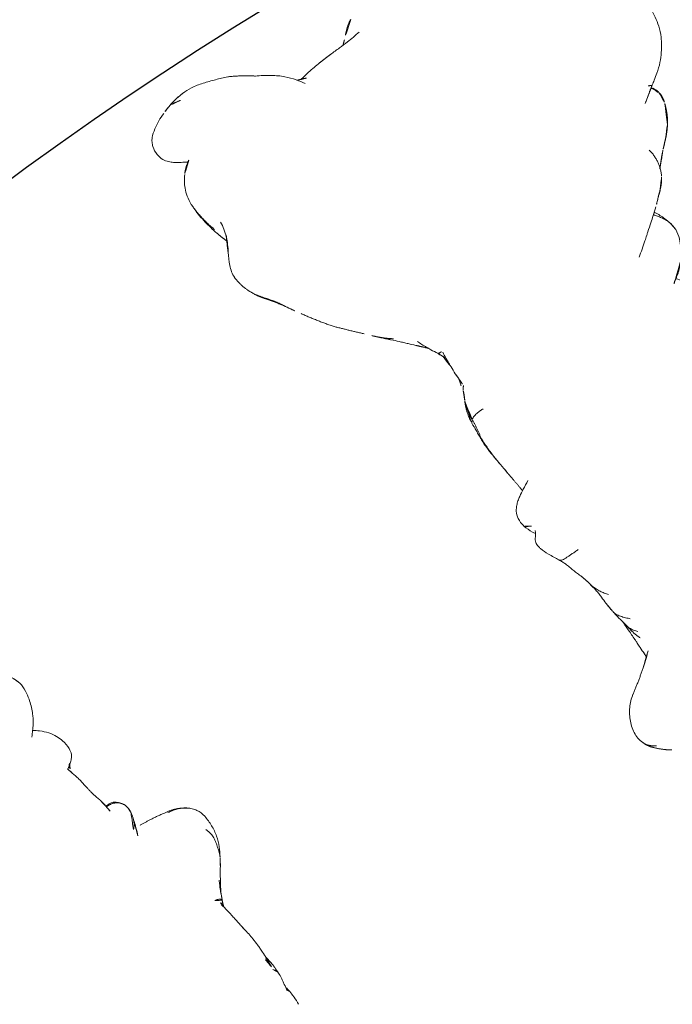
# Model space of a CAD drawing. Units: millimetres. Extents: x -605615582 to 17, y -1703671404 to 113.
# Drawn here: x -605612061 to -605612013, y -1703670220 to -1703670149 of the extents above; entities that cross this region are included whole.
import ezdxf

# ---------------------------------------------------------------- set-up
doc = ezdxf.new("R2010")
doc.units = ezdxf.units.MM
doc.layers.get('0').update_dxf_attribs({"lineweight": 9, "true_color": 0x1c1c1c})
doc.layers.get('Defpoints').update_dxf_attribs({"color": 3, "lineweight": 0})
doc.styles.add('2F обычный', font='Montserrat-Light.ttf', dxfattribs={"width": 0.8})
doc.dimstyles.new('stroitelniy3', dxfattribs={"dimtxt": 80, "dimasz": 30, "dimexe": 5, "dimexo": 10, "dimgap": 20, "dimtad": 1, "dimtoh": 1, "dimdec": 0, "dimrnd": 5, "dimtxsty": '2F обычный', "dimblk": 'ARCHTICK', "dimcen": 0.09, "dimdle": 2, "dimadec": 0, "dimazin": 2, "dimtfac": 1, "dimtdec": 0, "dimtmove": 1, "dimatfit": 3, "dimfxl": 10, "dimtfill": 1, "dimtolj": 1, "dimtzin": 0, "dimarcsym": 1})

# ---------------------------------------------------------------- blocks, each defined once
blk = doc.blocks.new('A$C561225A9')
at = {"color": 0, "linetype": 'Continuous', "lineweight": 18}
for points, knots in [([(16.124, 35.417), (15.825, 35.63), (15.269, 35.938), (14.439, 36.221), (13.642, 36.311), (13.122, 36.345), (12.83, 36.347)], [0, 0, 0, 0, 0.311149, 0.550383, 0.748748, 1, 1, 1, 1]), ([(17.855, 33.653), (17.776, 33.755), (17.585, 33.998), (17.228, 34.461), (16.734, 34.967), (16.331, 35.279), (16.124, 35.417)], [0, 0, 0, 0, 0.159456, 0.379639, 0.697541, 1, 1, 1, 1]), ([(17.745, 33.375), (17.761, 33.403), (17.79, 33.454), (17.826, 33.519), (17.852, 33.569), (17.866, 33.605), (17.868, 33.63), (17.862, 33.646), (17.855, 33.654), (17.851, 33.657)], [0, 0, 0, 0, 0.147805, 0.295609, 0.443414, 0.591219, 0.739023, 0.886828, 1, 1, 1, 1]), ([(18.516, 33.805), (18.367, 33.747), (18.181, 33.664), (18.006, 33.533), (17.971, 33.509)], [0, 0, 0, 0, 0.802839, 1, 1, 1, 1]), ([(17.991, 33.48), (18.012, 33.491), (18.064, 33.519), (18.147, 33.567), (18.242, 33.62), (18.337, 33.671), (18.435, 33.719), (18.535, 33.76), (18.637, 33.794), (18.707, 33.812), (18.742, 33.818)], [0, 0, 0, 0, 0.086255, 0.21679, 0.347325, 0.47786, 0.608395, 0.73893, 0.869465, 1, 1, 1, 1]), ([(18.742, 33.818), (18.721, 33.823), (18.666, 33.826), (18.588, 33.821), (18.539, 33.812), (18.517, 33.805)], [0, 0, 0, 0, 0.346968, 0.693936, 1, 1, 1, 1]), ([(18.742, 33.818), (18.789, 33.827), (18.883, 33.84), (19.025, 33.844), (19.167, 33.834), (19.285, 33.817), (19.356, 33.804), (19.38, 33.799)], [0, 0, 0, 0, 0.220991, 0.441981, 0.662972, 0.883962, 1, 1, 1, 1]), ([(21.782, 32.48), (21.803, 32.461), (21.833, 32.433), (21.863, 32.405), (21.871, 32.396)], [0, 0, 0, 0, 0.705718, 1, 1, 1, 1]), ([(21.871, 32.396), (21.896, 32.373), (21.954, 32.319), (22.044, 32.233), (22.144, 32.139), (22.245, 32.045), (22.312, 31.983), (22.346, 31.953)], [0, 0, 0, 0, 0.15545, 0.366587, 0.577725, 0.788862, 1, 1, 1, 1]), ([(44.119, 32.558), (43.869, 32.567), (43.515, 32.514), (43.076, 32.305), (42.883, 32.161), (42.793, 32.079)], [0, 0, 0, 0, 0.49593, 0.747617, 1, 1, 1, 1]), ([(46.986, 31.256), (46.81, 31.426), (46.419, 31.75), (45.748, 32.18), (44.954, 32.442), (44.403, 32.536), (44.119, 32.558)], [0, 0, 0, 0, 0.22751, 0.475485, 0.737224, 1, 1, 1, 1]), ([(23.398, 31.09), (23.393, 31.093), (23.36, 31.12), (23.297, 31.169), (23.208, 31.237), (23.12, 31.306), (23.032, 31.376), (22.944, 31.446), (22.856, 31.516), (22.769, 31.586), (22.683, 31.658), (22.598, 31.731), (22.513, 31.804), (22.429, 31.878), (22.374, 31.928), (22.346, 31.953)], [0, 0, 0, 0, 0.01145, 0.093829, 0.176208, 0.258587, 0.340966, 0.423346, 0.505725, 0.588104, 0.670483, 0.752862, 0.835242, 0.917621, 1, 1, 1, 1]), ([(42.768, 32.057), (42.762, 32.051), (42.713, 32.006), (42.626, 31.918), (42.513, 31.785), (42.41, 31.642), (42.317, 31.493), (42.236, 31.339), (42.166, 31.18), (42.101, 31.017), (42.059, 30.908), (42.041, 30.856)], [0, 0, 0, 0, 0.019016, 0.141639, 0.264262, 0.386885, 0.509508, 0.632131, 0.754754, 0.877377, 1, 1, 1, 1]), ([(44.843, 31.927), (44.909, 31.939), (45.041, 31.96), (45.235, 31.976), (45.425, 31.97), (45.609, 31.939), (45.786, 31.888), (45.956, 31.821), (46.123, 31.743), (46.291, 31.661), (46.461, 31.578), (46.63, 31.491), (46.797, 31.396), (46.914, 31.315), (46.975, 31.265), (46.987, 31.255)], [0, 0, 0, 0, 0.081726, 0.163452, 0.245178, 0.326904, 0.40863, 0.490356, 0.572082, 0.653808, 0.735533, 0.817259, 0.898985, 0.980711, 1, 1, 1, 1]), ([(48.861, 29.465), (48.834, 29.491), (48.743, 29.576), (48.523, 29.774), (48.055, 30.208), (47.684, 30.58), (47.449, 30.825)], [0, 0, 0, 0, 0.066133, 0.216316, 0.511804, 1, 1, 1, 1]), ([(25.033, 30.048), (24.996, 30.083), (24.958, 30.126), (24.9, 30.189), (24.846, 30.243), (24.812, 30.276), (24.798, 30.29)], [0, 0, 0, 0, 0.27171, 0.54342, 0.81513, 1, 1, 1, 1]), ([(25.033, 30.048), (25.092, 29.992), (25.246, 29.852), (25.453, 29.653), (25.581, 29.522), (25.635, 29.465)], [0, 0, 0, 0, 0.362997, 0.725994, 1, 1, 1, 1]), ([(49.053, 29.333), (48.944, 29.403), (48.763, 29.527), (48.538, 29.696), (48.408, 29.797), (48.308, 29.88), (48.143, 30.004), (48.003, 30.118), (47.912, 30.192)], [0, 0, 0, 0, 0.315415, 0.506702, 0.580627, 0.647717, 0.77883, 1, 1, 1, 1]), ([(28.193, 26.589), (27.923, 26.912), (27.559, 27.338), (27.126, 27.822), (26.819, 28.169), (26.485, 28.543), (26.065, 29.014), (25.789, 29.306), (25.634, 29.466)], [0, 0, 0, 0, 0.3263, 0.434615, 0.503334, 0.684791, 0.825235, 1, 1, 1, 1]), ([(27.238, 29.795), (26.956, 29.709), (26.55, 29.543), (26.128, 29.307), (25.957, 29.201), (25.912, 29.172)], [0, 0, 0, 0, 0.622825, 0.901286, 1, 1, 1, 1]), ([(26.037, 29.034), (26.08, 29.061), (26.165, 29.126), (26.287, 29.231), (26.408, 29.337), (26.533, 29.436), (26.664, 29.526), (26.8, 29.607), (26.94, 29.679), (27.084, 29.743), (27.203, 29.785), (27.274, 29.806), (27.295, 29.812)], [0, 0, 0, 0, 0.101314, 0.208005, 0.314696, 0.421386, 0.528077, 0.634768, 0.741458, 0.848149, 0.95484, 1, 1, 1, 1]), ([(29.958, 29.028), (29.684, 29.231), (29.214, 29.508), (28.479, 29.818), (28.033, 29.884), (27.788, 29.892)], [0, 0, 0, 0, 0.420456, 0.690098, 1, 1, 1, 1]), ([(29.948, 29.031), (29.957, 29.029), (29.974, 29.022), (29.994, 29.005), (30.004, 28.989), (30.01, 28.979)], [0, 0, 0, 0, 0.320321, 0.66016, 1, 1, 1, 1]), ([(32.948, 29.125), (32.764, 29.114), (32.378, 29.058), (31.811, 28.841), (31.305, 28.516), (31.007, 28.246), (30.887, 28.122)], [0, 0, 0, 0, 0.225034, 0.488497, 0.783344, 1, 1, 1, 1]), ([(34.676, 27.939), (34.618, 28.111), (34.498, 28.38), (34.301, 28.707), (34.045, 28.946), (33.61, 29.117), (33.213, 29.156), (32.948, 29.125)], [0, 0, 0, 0, 0.225921, 0.367619, 0.468331, 0.672481, 1, 1, 1, 1]), ([(38.949, 28.799), (38.813, 28.7), (38.64, 28.54), (38.582, 28.294), (38.546, 28.156), (38.523, 28.061), (38.508, 28), (38.508, 27.999)], [0, 0, 0, 0, 0.337284, 0.569882, 0.764649, 0.997077, 1, 1, 1, 1]), ([(38.591, 27.977), (38.594, 27.995), (38.602, 28.042), (38.615, 28.117), (38.633, 28.201), (38.654, 28.285), (38.68, 28.367), (38.712, 28.447), (38.751, 28.524), (38.797, 28.597), (38.849, 28.666), (38.887, 28.709), (38.906, 28.73)], [0, 0, 0, 0, 0.067214, 0.170857, 0.274499, 0.378142, 0.481785, 0.585428, 0.689071, 0.792714, 0.896357, 1, 1, 1, 1]), ([(38.906, 28.73), (38.903, 28.743), (38.92, 28.778), (38.947, 28.798), (38.96, 28.804)], [0, 0, 0, 0, 0.576188, 1, 1, 1, 1]), ([(40.086, 28.98), (40.079, 28.985), (40.136, 28.965), (40.195, 28.937), (40.225, 28.92), (40.228, 28.918)], [0, 0, 0, 0, 0.472551, 0.945103, 1, 1, 1, 1]), ([(41.144, 28.218), (41.128, 28.244), (41.093, 28.3), (41.033, 28.38), (40.964, 28.458), (40.889, 28.53), (40.81, 28.597), (40.727, 28.66), (40.642, 28.72), (40.555, 28.775), (40.465, 28.826), (40.374, 28.871), (40.28, 28.913), (40.184, 28.95), (40.119, 28.97), (40.086, 28.98)], [0, 0, 0, 0, 0.068515, 0.146139, 0.223762, 0.301386, 0.37901, 0.456634, 0.534257, 0.611881, 0.689505, 0.767129, 0.844752, 0.922376, 1, 1, 1, 1]), ([(41.694, 28.125), (41.522, 28.234), (41.202, 28.426), (40.718, 28.691), (40.399, 28.843), (40.228, 28.918)], [0, 0, 0, 0, 0.342173, 0.643951, 1, 1, 1, 1]), ([(48.96, 28.753), (48.97, 28.776), (48.987, 28.817), (49.014, 28.878), (49.042, 28.937), (49.073, 28.993), (49.108, 29.044), (49.151, 29.088), (49.199, 29.122), (49.249, 29.143), (49.291, 29.148), (49.311, 29.145), (49.318, 29.143)], [0, 0, 0, 0, 0.103309, 0.206618, 0.309928, 0.413237, 0.516546, 0.619855, 0.723165, 0.826474, 0.929783, 1, 1, 1, 1]), ([(49.728, 28.889), (49.687, 28.91), (49.577, 28.948), (49.399, 28.945), (49.273, 28.908), (49.22, 28.888)], [0, 0, 0, 0, 0.275859, 0.692201, 1, 1, 1, 1]), ([(51.537, 28.802), (51.336, 28.819), (51.013, 28.843), (50.53, 28.865), (50.046, 28.88), (49.706, 28.879), (49.515, 28.876)], [0, 0, 0, 0, 0.295266, 0.473347, 0.696928, 1, 1, 1, 1]), ([(54.555, 28.438), (54.381, 28.483), (54.098, 28.549), (53.729, 28.616), (53.345, 28.686), (52.75, 28.769), (52.252, 28.792), (51.934, 28.79)], [0, 0, 0, 0, 0.19507, 0.322138, 0.435745, 0.64484, 1, 1, 1, 1]), ([(36.234, 27.986), (36.091, 28.002), (35.892, 28.018), (35.667, 28.005), (35.521, 28.002), (35.375, 27.992), (35.194, 27.978), (35.102, 27.97), (35.053, 27.965)], [0, 0, 0, 0, 0.262467, 0.404929, 0.548888, 0.679956, 0.794782, 1, 1, 1, 1]), ([(37.886, 28.009), (37.687, 27.988), (37.401, 27.967), (37.112, 27.967), (36.959, 27.967), (36.816, 27.972), (36.596, 27.991), (36.444, 27.985), (36.362, 27.977)], [0, 0, 0, 0, 0.344, 0.515804, 0.575321, 0.65038, 0.792164, 1, 1, 1, 1]), ([(55.944, 28.3), (55.769, 28.341), (55.567, 28.381), (55.36, 28.408), (55.198, 28.43), (54.883, 28.459), (54.622, 28.468), (54.457, 28.466)], [0, 0, 0, 0, 0.312216, 0.381668, 0.444467, 0.638176, 1, 1, 1, 1]), ([(54.556, 28.438), (54.559, 28.436), (54.566, 28.427), (54.576, 28.403), (54.585, 28.37), (54.592, 28.343), (54.596, 28.324)], [0, 0, 0, 0, 0.247187, 0.498124, 0.749062, 1, 1, 1, 1]), ([(54.596, 28.324), (54.691, 28.329), (54.881, 28.329), (55.104, 28.299), (55.229, 28.263), (55.264, 28.252)], [0, 0, 0, 0, 0.417441, 0.834883, 1, 1, 1, 1]), ([(55.474, 28.195), (55.51, 28.219), (55.615, 28.279), (55.775, 28.323), (55.895, 28.311), (55.943, 28.3)], [0, 0, 0, 0, 0.245155, 0.693758, 1, 1, 1, 1]), ([(57.3, 27.838), (57.134, 27.9), (56.887, 27.992), (56.597, 28.108), (56.298, 28.212), (56.082, 28.27), (55.938, 28.301)], [0, 0, 0, 0, 0.351648, 0.535483, 0.700701, 1, 1, 1, 1]), ([(57.503, 27.921), (57.385, 27.93), (57.214, 27.941), (57.055, 27.948), (57.003, 27.951)], [0, 0, 0, 0, 0.673635, 1, 1, 1, 1]), ([(57.291, 27.899), (57.317, 27.906), (57.386, 27.92), (57.457, 27.924), (57.501, 27.921)], [0, 0, 0, 0, 0.373673, 1, 1, 1, 1]), ([(58.567, 27.732), (58.373, 27.784), (58.093, 27.844), (57.737, 27.905), (57.578, 27.917), (57.503, 27.921)], [0, 0, 0, 0, 0.558779, 0.794909, 1, 1, 1, 1]), ([(3.889, 17.155), (3.97, 16.796), (4.082, 16.201), (4.174, 15.321), (4.233, 14.819), (4.263, 14.553)], [0, 0, 0, 0, 0.4231, 0.693493, 1, 1, 1, 1]), ([(2.797, 17.089), (2.831, 17.01), (2.912, 16.875), (3.093, 16.65), (3.238, 16.504), (3.376, 16.369), (3.584, 16.178), (3.74, 16.039), (3.846, 15.946)], [0, 0, 0, 0, 0.243476, 0.387158, 0.51861, 0.638369, 0.761331, 1, 1, 1, 1]), ([(4.387, 13.579), (4.441, 13.218), (4.542, 12.667), (4.683, 12.086), (4.745, 11.855), (4.758, 11.809)], [0, 0, 0, 0, 0.582513, 0.917438, 1, 1, 1, 1]), ([(50.573, 12.909), (50.541, 12.873), (50.464, 12.79), (50.342, 12.663), (50.207, 12.527), (50.067, 12.395), (49.918, 12.275), (49.757, 12.173), (49.612, 12.114), (49.522, 12.091), (49.493, 12.086)], [0, 0, 0, 0, 0.104239, 0.242691, 0.381142, 0.519594, 0.658046, 0.796498, 0.934949, 1, 1, 1, 1]), ([(51.663, 12.944), (51.624, 12.904), (51.542, 12.826), (51.414, 12.714), (51.279, 12.612), (51.133, 12.528), (51.016, 12.482), (50.949, 12.463), (50.935, 12.46)], [0, 0, 0, 0, 0.190442, 0.380884, 0.571326, 0.761769, 0.952211, 1, 1, 1, 1]), ([(44.35, 12.157), (44.354, 12.067), (44.368, 11.892), (44.387, 11.638), (44.408, 11.395), (44.424, 11.166), (44.43, 10.958), (44.418, 10.787), (44.384, 10.663), (44.338, 10.603), (44.305, 10.579), (44.296, 10.574)], [0, 0, 0, 0, 0.119468, 0.238935, 0.358403, 0.47787, 0.597338, 0.716806, 0.836273, 0.955741, 1, 1, 1, 1]), ([(48.28, 12.435), (48.239, 12.398), (48.154, 12.326), (48.025, 12.221), (47.893, 12.12), (47.755, 12.023), (47.613, 11.933), (47.464, 11.852), (47.311, 11.781), (47.153, 11.719), (47.029, 11.678), (46.957, 11.657), (46.94, 11.653)], [0, 0, 0, 0, 0.10734, 0.21468, 0.322021, 0.429361, 0.536701, 0.644041, 0.751381, 0.858722, 0.966062, 1, 1, 1, 1]), ([(49.495, 12.086), (49.672, 12.117), (49.941, 12.173), (50.312, 12.288), (50.596, 12.372), (50.807, 12.428), (50.931, 12.459)], [0, 0, 0, 0, 0.318843, 0.508909, 0.694925, 1, 1, 1, 1]), ([(50.463, 12.332), (50.536, 12.338), (50.648, 12.347), (50.776, 12.354), (50.841, 12.358), (50.881, 12.364), (50.9, 12.368), (50.91, 12.37)], [0, 0, 0, 0, 0.503242, 0.759224, 0.884096, 0.942926, 1, 1, 1, 1]), ([(51.074, 12.386), (51.243, 12.399), (51.549, 12.419), (51.996, 12.463), (52.319, 12.469), (52.686, 12.496), (52.976, 12.516), (53.159, 12.531)], [0, 0, 0, 0, 0.294526, 0.495619, 0.605593, 0.754872, 1, 1, 1, 1]), ([(54.122, 11.96), (54.079, 12.006), (53.992, 12.1), (53.859, 12.244), (53.725, 12.39), (53.589, 12.536), (53.452, 12.681), (53.359, 12.776), (53.311, 12.822)], [0, 0, 0, 0, 0.160072, 0.328058, 0.496043, 0.664029, 0.832014, 1, 1, 1, 1]), ([(5.163, 11.893), (4.971, 11.761), (4.571, 11.448), (3.945, 10.853), (3.379, 10.019), (3.043, 9.392), (2.889, 9.037)], [0, 0, 0, 0, 0.193846, 0.421545, 0.687363, 1, 1, 1, 1]), ([(38.189, 11.496), (38.308, 11.292), (38.535, 10.929), (38.835, 10.469), (39.09, 10.145), (39.349, 9.873), (39.711, 9.613), (40.267, 9.48), (40.664, 9.523), (40.888, 9.596)], [0, 0, 0, 0, 0.18952, 0.347118, 0.444262, 0.528447, 0.648664, 0.805208, 1, 1, 1, 1]), ([(46.902, 11.642), (47.127, 11.701), (47.456, 11.777), (47.873, 11.859), (48.255, 11.898), (48.542, 11.935), (48.719, 11.955)], [0, 0, 0, 0, 0.308795, 0.480324, 0.67106, 1, 1, 1, 1]), ([(26.954, 10.732), (26.955, 10.724), (26.961, 10.691), (26.968, 10.634), (26.969, 10.565), (26.961, 10.505), (26.941, 10.457), (26.92, 10.434), (26.907, 10.43)], [0, 0, 0, 0, 0.065106, 0.252085, 0.439064, 0.626042, 0.813021, 1, 1, 1, 1]), ([(27.031, 10.506), (27.107, 10.546), (27.247, 10.623), (27.399, 10.71), (27.473, 10.754), (27.482, 10.759)], [0, 0, 0, 0, 0.534005, 0.948101, 1, 1, 1, 1]), ([(27.046, 10.807), (27.193, 10.793), (27.447, 10.778), (27.854, 10.784), (28.313, 10.796), (28.648, 10.803), (28.847, 10.807)], [0, 0, 0, 0, 0.282522, 0.461078, 0.681709, 1, 1, 1, 1]), ([(27.326, 10.665), (27.406, 10.673), (27.692, 10.704), (27.984, 10.743), (28.191, 10.79), (28.197, 10.791)], [0, 0, 0, 0, 0.271417, 0.979249, 1, 1, 1, 1]), ([(29.287, 10.84), (29.384, 10.82), (29.708, 10.761), (30.005, 10.712), (30.204, 10.687)], [0, 0, 0, 0, 0.292988, 1, 1, 1, 1]), ([(29.882, 10.895), (29.889, 10.889), (29.933, 10.848), (30.018, 10.78), (30.121, 10.718), (30.186, 10.693), (30.208, 10.686)], [0, 0, 0, 0, 0.073916, 0.444802, 0.815687, 1, 1, 1, 1]), ([(32.33, 10.211), (32.301, 10.247), (32.25, 10.327), (32.183, 10.467), (32.131, 10.634), (32.093, 10.819), (32.068, 11.018), (32.056, 11.173), (32.051, 11.261), (32.05, 11.28)], [0, 0, 0, 0, 0.159418, 0.318836, 0.478254, 0.637673, 0.797091, 0.956509, 1, 1, 1, 1]), ([(44.293, 10.572), (44.376, 10.626), (44.535, 10.719), (44.81, 10.847), (45.132, 10.972), (45.437, 11.091), (45.757, 11.219), (45.972, 11.308), (46.095, 11.36)], [0, 0, 0, 0, 0.166604, 0.301916, 0.488094, 0.671219, 0.816662, 1, 1, 1, 1]), ([(25.447, 9.593), (25.558, 9.652), (25.727, 9.742), (25.954, 9.864), (26.19, 9.999), (26.489, 10.168), (26.772, 10.349), (26.94, 10.462)], [0, 0, 0, 0, 0.222463, 0.33569, 0.453994, 0.680428, 1, 1, 1, 1]), ([(27.06, 10.526), (27.048, 10.517), (26.998, 10.482), (26.947, 10.45), (26.907, 10.43)], [0, 0, 0, 0, 0.257714, 1, 1, 1, 1]), ([(32.33, 10.211), (32.278, 10.212), (32.17, 10.211), (32.011, 10.216), (31.855, 10.227), (31.706, 10.241), (31.565, 10.255), (31.429, 10.272), (31.296, 10.295), (31.17, 10.323), (31.05, 10.358), (30.973, 10.387), (30.936, 10.403), (30.936, 10.403)], [0, 0, 0, 0, 0.099971, 0.199942, 0.299913, 0.399885, 0.499856, 0.599827, 0.699798, 0.799769, 0.89974, 0.999711, 1, 1, 1, 1]), ([(32.558, 10.057), (32.54, 10.058), (32.49, 10.07), (32.413, 10.121), (32.356, 10.179), (32.33, 10.211)], [0, 0, 0, 0, 0.224313, 0.612157, 1, 1, 1, 1]), ([(32.559, 10.057), (32.756, 10.061), (33.075, 10.065), (33.556, 10.061), (33.807, 10.062), (33.936, 10.063)], [0, 0, 0, 0, 0.498354, 0.74743, 1, 1, 1, 1]), ([(33.936, 10.063), (34.161, 10.068), (34.616, 10.094), (35.552, 10.236), (36.252, 10.366), (36.722, 10.471)], [0, 0, 0, 0, 0.25067, 0.501014, 1, 1, 1, 1]), ([(36.696, 10.449), (36.753, 10.458), (36.863, 10.474), (36.972, 10.493), (37.024, 10.503)], [0, 0, 0, 0, 0.520642, 1, 1, 1, 1]), ([(41.174, 10.073), (41.156, 10.057), (41.121, 9.994), (41.081, 9.862), (41.033, 9.713), (40.963, 9.622), (40.907, 9.6), (40.886, 9.596)], [0, 0, 0, 0, 0.221703, 0.443405, 0.665108, 0.88681, 1, 1, 1, 1]), ([(40.904, 9.6), (41.144, 9.685), (41.447, 9.821), (41.727, 10.007), (41.795, 10.056)], [0, 0, 0, 0, 0.750091, 1, 1, 1, 1]), ([(41.577, 10.145), (41.651, 10.127), (41.792, 10.076), (42.028, 9.894), (42.271, 9.752), (42.525, 9.733), (42.678, 9.755), (42.811, 9.793), (43.103, 9.893), (43.471, 10.07), (43.927, 10.345), (44.175, 10.497), (44.293, 10.572)], [0, 0, 0, 0, 0.09725, 0.184029, 0.323791, 0.377262, 0.421449, 0.458666, 0.492823, 0.721387, 0.868232, 1, 1, 1, 1]), ([(55.409, 10.362), (55.624, 10.091), (56.105, 9.625), (57.013, 9.173), (57.84, 8.998), (58.481, 9.085), (58.771, 9.196), (58.91, 9.269)], [0, 0, 0, 0, 0.245006, 0.493817, 0.746463, 0.873205, 1, 1, 1, 1]), ([(24.385, 8.007), (24.513, 8.155), (24.72, 8.387), (25.01, 8.697), (25.293, 8.995), (25.497, 9.214), (25.623, 9.35)], [0, 0, 0, 0, 0.312076, 0.499283, 0.687085, 1, 1, 1, 1]), ([(58.89, 9.258), (58.936, 9.283), (58.98, 9.311), (59.09, 9.392), (59.152, 9.448), (59.24, 9.543), (59.297, 9.61), (59.35, 9.684), (59.401, 9.76), (59.425, 9.799), (59.472, 9.881), (59.494, 9.923), (59.516, 9.966)], [0, 0, 0, 0, 0.178982, 0.178982, 0.452655, 0.452655, 0.589491, 0.726327, 0.726327, 0.863164, 0.863164, 1, 1, 1, 1]), ([(23.422, 6.948), (23.443, 6.97), (23.497, 7.029), (23.585, 7.126), (23.683, 7.239), (23.78, 7.353), (23.875, 7.468), (23.97, 7.584), (24.062, 7.702), (24.151, 7.822), (24.236, 7.943), (24.32, 8.066), (24.375, 8.149), (24.402, 8.19)], [0, 0, 0, 0, 0.057507, 0.151756, 0.246006, 0.340255, 0.434504, 0.528753, 0.623003, 0.717252, 0.811501, 0.905751, 1, 1, 1, 1]), ([(1.932, 7.276), (1.838, 6.985), (1.662, 6.387), (1.428, 5.49), (1.28, 4.603), (1.306, 4.08), (1.343, 3.836)], [0, 0, 0, 0, 0.238178, 0.492613, 0.751113, 1, 1, 1, 1]), ([(1.587, 2.74), (1.551, 2.859), (1.477, 3.107), (1.393, 3.473), (1.356, 3.718), (1.343, 3.835)], [0, 0, 0, 0, 0.342677, 0.685354, 1, 1, 1, 1]), ([(17.277, 1.681), (17.319, 1.719), (17.405, 1.797), (17.535, 1.913), (17.668, 2.026), (17.805, 2.135), (17.946, 2.241), (18.089, 2.343), (18.235, 2.442), (18.383, 2.538), (18.532, 2.633), (18.679, 2.73), (18.825, 2.829), (18.954, 2.92), (19.034, 2.978), (19.067, 3.001)], [0, 0, 0, 0, 0.0789, 0.1578, 0.2367, 0.315599, 0.394499, 0.473399, 0.552299, 0.631199, 0.710099, 0.788998, 0.867898, 0.946798, 1, 1, 1, 1]), ([(1.587, 2.74), (1.583, 2.746), (1.572, 2.768), (1.562, 2.796), (1.558, 2.815), (1.557, 2.821)], [0, 0, 0, 0, 0.399574, 0.799147, 1, 1, 1, 1]), ([(1.587, 2.74), (1.61, 2.666), (1.655, 2.527), (1.731, 2.32), (1.817, 2.119), (1.88, 1.988), (1.912, 1.923)], [0, 0, 0, 0, 0.251543, 0.503085, 0.754628, 1, 1, 1, 1]), ([(1.91, 1.928), (2.079, 1.52), (2.421, 0.976), (2.907, 0.372), (3.286, 0.139), (3.491, 0.068), (3.599, 0.043)], [0, 0, 0, 0, 0.496733, 0.748166, 0.87342, 1, 1, 1, 1]), ([(3.599, 0.043), (3.821, -0.007), (4.212, -0.018), (4.755, 0.157), (5.107, 0.45), (5.359, 0.77), (5.58, 1.158), (5.731, 1.466), (5.831, 1.649), (5.848, 1.68)], [0, 0, 0, 0, 0.213877, 0.39314, 0.539149, 0.655234, 0.789093, 0.963852, 1, 1, 1, 1]), ([(10.803, 1.554), (10.992, 1.551), (11.365, 1.517), (12.109, 1.351), (12.648, 1.12), (13.001, 0.921)], [0, 0, 0, 0, 0.261778, 0.51529, 1, 1, 1, 1]), ([(11.836, 1.434), (11.896, 1.406), (12.016, 1.352), (12.197, 1.27), (12.377, 1.19), (12.558, 1.111), (12.739, 1.033), (12.884, 0.971), (12.968, 0.935), (12.992, 0.925)], [0, 0, 0, 0, 0.156139, 0.312279, 0.468418, 0.624558, 0.780697, 0.936837, 1, 1, 1, 1]), ([(15.997, 0.769), (16.042, 0.789), (16.148, 0.84), (16.313, 0.93), (16.488, 1.042), (16.655, 1.164), (16.816, 1.291), (16.972, 1.42), (17.125, 1.549), (17.226, 1.636), (17.277, 1.681)], [0, 0, 0, 0, 0.091342, 0.22115, 0.350959, 0.480767, 0.610575, 0.740383, 0.870192, 1, 1, 1, 1]), ([(6.5, 1.033), (6.777, 0.831), (7.247, 0.578), (7.98, 0.37), (8.399, 0.348), (8.622, 0.36)], [0, 0, 0, 0, 0.438792, 0.706555, 1, 1, 1, 1]), ([(11.053, 0.907), (10.996, 0.887), (10.883, 0.848), (10.712, 0.789), (10.542, 0.732), (10.369, 0.678), (10.196, 0.629), (10.022, 0.582), (9.846, 0.539), (9.67, 0.5), (9.493, 0.463), (9.315, 0.431), (9.146, 0.404), (9.036, 0.392), (8.986, 0.387)], [0, 0, 0, 0, 0.08446, 0.16892, 0.25338, 0.33784, 0.4223, 0.50676, 0.59122, 0.67568, 0.76014, 0.8446, 0.92906, 1, 1, 1, 1]), ([(9.027, 0.391), (9.23, 0.409), (9.631, 0.46), (10.403, 0.617), (10.978, 0.79), (11.354, 0.927)], [0, 0, 0, 0, 0.27042, 0.530304, 1, 1, 1, 1]), ([(12.973, 0.933), (13.26, 0.788), (13.704, 0.616), (14.318, 0.426), (14.639, 0.418), (14.802, 0.429)], [0, 0, 0, 0, 0.496312, 0.747647, 1, 1, 1, 1])]:
    blk.add_open_spline(points, degree=3, knots=knots, dxfattribs=at)
for points, degree in [([(18.757, 32.549), (18.29, 33.112), (17.851, 33.657)], 2), ([(19.378, 33.799), (18.953, 33.899), (18.516, 33.805)], 2), ([(20.887, 33.185), (20.187, 33.629), (19.378, 33.799)], 2), ([(21.782, 32.48), (21.435, 32.84), (20.822, 33.229)], 2), ([(22.283, 32.017), (22.027, 32.248), (21.783, 32.479)], 2), ([(23.399, 31.087), (22.817, 31.549), (22.283, 32.017)], 2), ([(42.801, 32.086), (42.148, 31.482), (41.883, 30.651)], 2), ([(23.927, 30.934), (22.911, 31.395), (21.833, 31.114)], 2), ([(24.8, 30.288), (24.415, 30.666), (23.927, 30.934)], 2), ([(47.449, 30.825), (47.221, 31.038), (46.986, 31.256)], 2), ([(25.013, 30.074), (24.914, 30.183), (24.8, 30.288)], 2), ([(41.884, 30.651), (41.483, 29.658), (41.262, 28.77)], 2), ([(27.788, 29.892), (27.507, 29.88), (27.238, 29.795)], 2), ([(49.332, 29.136), (49.158, 29.267), (49.054, 29.332)], 2), ([(30.01, 28.979), (30.041, 28.959), (30.104, 28.915), (30.195, 28.846), (30.285, 28.774), (30.371, 28.699), (30.454, 28.619), (30.534, 28.537), (30.612, 28.452), (30.687, 28.365), (30.761, 28.276), (30.832, 28.185), (30.903, 28.095), (30.974, 28.005), (31.047, 27.916), (31.12, 27.827), (31.168, 27.767), (31.192, 27.739)], 3), ([(40.086, 28.98), (40.06, 28.988), (40.005, 29.003), (39.923, 29.022), (39.84, 29.035), (39.756, 29.043), (39.672, 29.047), (39.588, 29.045), (39.504, 29.037), (39.421, 29.023), (39.337, 29.002), (39.256, 28.974), (39.178, 28.938), (39.103, 28.896), (39.033, 28.847), (38.967, 28.791), (38.926, 28.751), (38.906, 28.73)], 3), ([(39.318, 28.995), (39.106, 28.911), (38.949, 28.798)], 2), ([(40.228, 28.918), (39.996, 29.008), (39.813, 29.037)], 2), ([(49.727, 28.889), (49.495, 29.019), (49.332, 29.136)], 2), ([(51.934, 28.79), (51.733, 28.793), (51.537, 28.802)], 2), ([(34.778, 28.085), (34.487, 28.182), (34.479, 28.341)], 2), ([(35.052, 27.965), (34.818, 27.956), (34.604, 27.939)], 2), ([(35.089, 27.937), (34.987, 27.987), (34.884, 28.036), (34.779, 28.085)], 3), ([(36.362, 27.977), (36.294, 27.98), (36.234, 27.986)], 2), ([(38.562, 27.996), (38.216, 28.03), (37.885, 28.009)], 2), ([(38.993, 27.974), (38.695, 27.983), (38.424, 28.004)], 2), ([(55.26, 28.253), (54.912, 28.353), (54.555, 28.438)], 2), ([(3.846, 15.946), (3.989, 15.811), (4.134, 15.672)], 2), ([(4.263, 14.553), (4.316, 14.064), (4.387, 13.579)], 2), ([(53.243, 12.873), (53.65, 12.477), (54.036, 12.053)], 2), ([(4.866, 12.176), (4.778, 11.873), (4.677, 11.52)], 2), ([(50.91, 12.37), (50.983, 12.381), (51.074, 12.386)], 2), ([(50.931, 12.459), (51.551, 12.565), (52.136, 12.844)], 2), ([(53.159, 12.531), (53.368, 12.542), (53.57, 12.552)], 2), ([(46.098, 11.362), (46.473, 11.531), (46.94, 11.653)], 2), ([(48.719, 11.955), (49.103, 12.01), (49.496, 12.086)], 2), ([(54.035, 12.054), (54.764, 11.24), (55.408, 10.363)], 2), ([(28.847, 10.807), (29.326, 10.841), (29.779, 10.893)], 2), ([(37.023, 10.503), (37.82, 10.665), (38.63, 10.792)], 2), ([(59.501, 9.703), (59.992, 10.208), (60.327, 10.772)], 2), ([(25.623, 9.35), (25.938, 9.69), (26.259, 10.039)], 2), ([(30.204, 10.687), (30.557, 10.589), (30.908, 10.415)], 2), ([(30.908, 10.415), (31.612, 10.091), (32.559, 10.057)], 2), ([(33.882, 10.106), (33.845, 10.107), (33.771, 10.112), (33.662, 10.121), (33.552, 10.132), (33.442, 10.145), (33.334, 10.157), (33.228, 10.166), (33.124, 10.174), (33.02, 10.182), (32.916, 10.191), (32.814, 10.199), (32.715, 10.202), (32.619, 10.203), (32.523, 10.205), (32.427, 10.208), (32.363, 10.211), (32.33, 10.211)], 3), ([(33.882, 10.106), (33.942, 10.105), (34.064, 10.107), (34.246, 10.114), (34.429, 10.127), (34.614, 10.141), (34.802, 10.156), (34.991, 10.175), (35.18, 10.199), (35.37, 10.226), (35.56, 10.256), (35.749, 10.287), (35.939, 10.32), (36.128, 10.353), (36.317, 10.386), (36.506, 10.417), (36.633, 10.438), (36.696, 10.449)], 3), ([(36.722, 10.471), (36.872, 10.48), (37.023, 10.503)], 2), ([(58.828, 9.228), (59.257, 9.42), (59.519, 9.732)], 2), ([(2.891, 9.041), (2.35, 8.214), (1.932, 7.276)], 2), ([(23.445, 6.973), (23.923, 7.492), (24.385, 8.007)], 2), ([(21.486, 4.913), (22.26, 5.704), (23.026, 6.534)], 2), ([(19.463, 3.295), (20.514, 4.05), (21.486, 4.913)], 2), ([(1.343, 3.836), (1.411, 3.307), (1.557, 2.822)], 2), ([(1.706, 3.457), (1.7, 3.426), (1.689, 3.367), (1.676, 3.279), (1.667, 3.194), (1.659, 3.115), (1.652, 3.046), (1.647, 2.98), (1.645, 2.919), (1.641, 2.869), (1.636, 2.829), (1.63, 2.792), (1.624, 2.761), (1.615, 2.745), (1.604, 2.74), (1.595, 2.737), (1.591, 2.736), (1.587, 2.74)], 3), ([(17.19, 1.554), (18.071, 2.332), (19.052, 2.99)], 2), ([(5.748, 1.802), (6.075, 1.342), (6.5, 1.033)], 2), ([(16.01, 0.775), (16.682, 1.092), (17.19, 1.554)], 2), ([(11.354, 0.927), (11.784, 1.063), (12.19, 1.257)], 2), ([(14.802, 0.429), (15.391, 0.489), (16.011, 0.775)], 2), ([(8.622, 0.36), (8.813, 0.368), (9.027, 0.391)], 2)]:
    blk.add_open_spline(points, degree=degree, dxfattribs=at)
blk = doc.blocks.new('*U398')
at = {"lineweight": 18, "rotation": 90}
blk.add_blockref('A$C561225A9', (18.177, -63.757), dxfattribs=at)
blk = doc.blocks.new('*U399')
at = {"color": 0, "linetype": 'ByBlock', "lineweight": -2, "transparency": 16777216}
for p, rotation in [((2366.725, 1338.063), 210), ((2328.424, 1308.466), 225)]:
    blk.add_blockref('*U398', p, dxfattribs=dict(at, rotation=rotation))
blk = doc.blocks.new('_ArchTick')
at = {"color": 0, "linetype": 'ByBlock', "const_width": 0.15}
blk.add_lwpolyline([(-0.5, -0.5), (0.5, 0.5)], dxfattribs=at)
blk = doc.blocks.new('*D405')
at = {"color": 0, "lineweight": -2, "transparency": 16777216}
for p, q in [((-605611508.069, -1703670177.334), (-605611685.584, -1703670258.126)), ((-605611354.183, -1703670177.334), (-605611508.069, -1703670177.334)), ((-605612140.667, -1703670465.246), (-605611685.584, -1703670258.126))]:
    blk.add_line(p, q, dxfattribs=at)
at = {"layer": 'Defpoints', "color": 0, "lineweight": 30, "transparency": 16777216}
for p in [(-605611685.584, -1703670258.126), (-605612140.667, -1703670465.246)]:
    blk.add_point(p, dxfattribs=at)
at = {"color": 0, "lineweight": -2, "transparency": 16777216, "xscale": 25, "yscale": 25, "zscale": 25}
for p, rotation in [((-605611685.584, -1703670258.126), 204.471503679134), ((-605612140.667, -1703670465.246), 24.47150367913405)]:
    blk.add_blockref('_ArchTick', p, dxfattribs=dict(at, rotation=rotation))
at = {"color": 0, "transparency": 16777216, "insert": (-605611421.126, -1703670131.977), "char_height": 50, "attachment_point": 5, "style": '2F обычный', "bg_fill": 3, "box_fill_scale": 1.1, "bg_fill_color": 256, "bg_fill_true_color": 13158600, "bg_fill_transparency": 0}
blk.add_mtext('\\A1;∅500', dxfattribs=at)

msp = doc.modelspace()

# ---------------------------------------------------------------- linework, layer by layer
at = {"layer": 'Defpoints', "color": 4, "lineweight": 30}
for radius in [400, 250]:
    msp.add_circle((-605611913.126, -1703670361.686), radius, dxfattribs=at)

# ---------------------------------------------------------------- block references
at = {"lineweight": 18}
msp.add_blockref('*U399', (-605614372.062, -1703671539.157), dxfattribs=at)

# ---------------------------------------------------------------- next in the draw order: dimensions: what is measured, and where the dimension line sits
at = {"color": 252}
dim = msp.add_diameter_dim_2p(p1=(-605612140.667, -1703670465.246), p2=(-605611685.584, -1703670258.126), dimstyle='stroitelniy3', override={"dimtxt": 50, "dimasz": 25}, dxfattribs=at)
dim.commit()
dim.dimension.update_dxf_attribs({"geometry": '*D405', "text_midpoint": (-605611508.069, -1703670177.334), "dimtype": 163})

doc.saveas('drawing.dxf')
